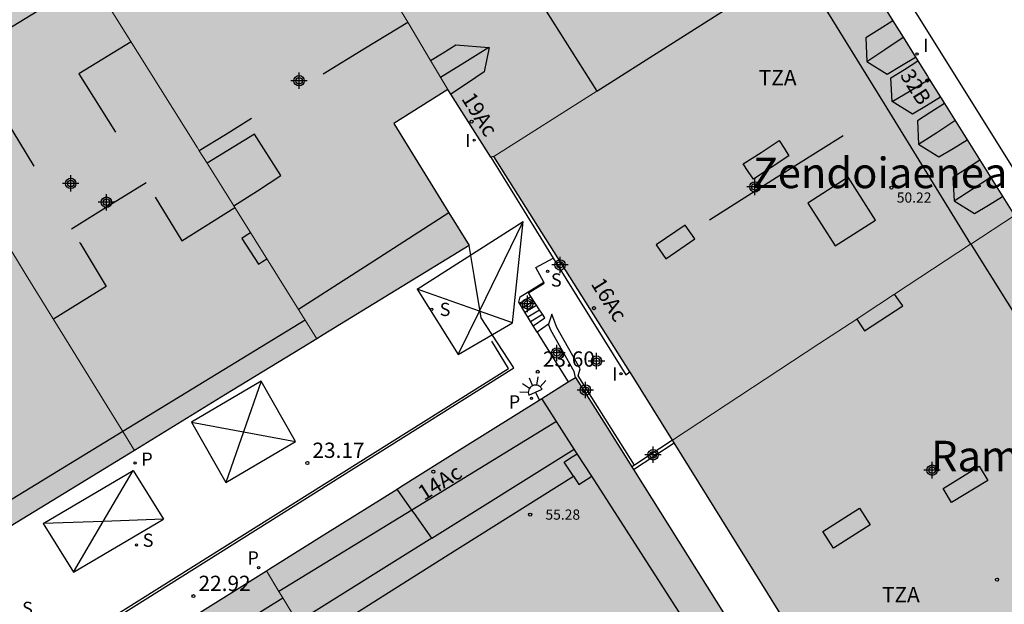
# Model space of a CAD drawing. Units: metres. Extents: x 583444 to 583794, y 4796539 to 4796791.
# Drawn here: x 583569 to 583617, y 4796570 to 4796599 of the extents above; entities that cross this region are included whole.
import ezdxf
from ezdxf.enums import TextEntityAlignment as Align

# ---------------------------------------------------------------- set-up
doc = ezdxf.new("R2010")
doc.units = ezdxf.units.M
doc.header["$MEASUREMENT"] = 0
for name, color, linetype in [('020204', 9, 'Continuous'), ('020308', 9, 'Continuous'), ('060108', 9, 'Continuous'), ('060117', 9, 'Continuous'), ('060124', 9, 'Continuous'), ('060130', 9, 'Continuous'), ('060141', 9, 'Continuous'), ('060142', 4, 'Continuous'), ('070105', 6, 'Continuous'), ('080109', 9, 'Continuous'), ('080110', 9, 'Continuous'), ('080119', 7, 'Continuous'), ('080201', 9, 'Continuous'), ('080202', 9, 'Continuous'), ('080303', 9, 'Continuous'), ('080304', 9, 'Continuous'), ('080308', 9, 'Continuous'), ('080311', 9, 'Continuous'), ('210201', 9, 'Continuous'), ('210204', 9, 'Continuous'), ('210301', 9, 'Continuous'), ('210304', 9, 'Continuous'), ('250204', 9, 'Continuous'), ('260101', 9, 'Continuous'), ('270204', 9, 'Continuous'), ('270304', 9, 'Continuous'), ('990501', 21, 'Continuous'), ('990507', 41, 'Continuous'), ('C_Edificios', 5, 'Continuous'), ('Centroides', 1, 'Continuous')]:
    doc.layers.add(name, color=color, linetype=linetype)
doc.layers.add('080111', color=7, linetype='Continuous', lineweight=30)
doc.layers.add('080117', color=7, linetype='Continuous', lineweight=20)
doc.styles.add('ARIAL', font='arial.ttf', dxfattribs={"height": 1})
doc.styles.add('ARIALI', font='ariali.ttf', dxfattribs={"height": 1})
doc.styles.add('ROMANS', font='romans__.ttf', dxfattribs={"height": 1})
doc.styles.get("Standard").update_dxf_attribs({"font": 'arial.ttf'})

# ---------------------------------------------------------------- blocks, each defined once
blk = doc.blocks.new('Centroide')
for points in [[(0.402, 0), (-0.402, 0)], [(0, -0.402), (0, 0.402)]]:
    blk.add_lwpolyline(points)
for radius in [0.256, 0.159]:
    blk.add_circle((0, 0), radius)
blk = doc.blocks.new('COTAPU')
blk.add_circle((0, 0), 0.075)
blk = doc.blocks.new('BloquePortal')
blk.add_circle((0, 0), 0.075)
at = {"flags": 5}
blk.add_attdef('INDICE', text='', height=0.75, dxfattribs=at).set_placement((0, 0), align=Align.MIDDLE_CENTER)
blk = doc.blocks.new('REIND')
blk.add_circle((0, 0), 0.055)
blk = doc.blocks.new('PLUVI1')
blk.add_circle((0, 0), 0.055)
blk = doc.blocks.new('FAREDE')
at = {"linetype": 'Continuous'}
for p, q in [((0.75, 0.7), (0.57, 0.322)), ((0.415, 0), (0, 0)), ((0.415, 0.36), (0.415, -0.351)), ((1.07, 0.411), (0.715, 0.19)), ((0.738, -0.699), (0.56, -0.32)), ((1.062, -0.416), (0.709, -0.191)), ((1.187, -0.005), (0.768, -0.001))]:
    blk.add_line(p, q, dxfattribs=at)
blk.add_arc((0.413, 0.004), 0.355, 270.4282, 89.5718, dxfattribs=at)
blk = doc.blocks.new('PUNTO')
blk.add_circle((0, 0), 0.075)
blk = doc.blocks.new('SANEA')
blk.add_circle((0, 0), 0.055)

msp = doc.modelspace()

# ---------------------------------------------------------------- hatches: boundary and pattern name
at = {"layer": '990501'}
for points in [[(583604.379, 4796610.545), (583599.405, 4796618.505), (583590.889, 4796613.262), (583582.374, 4796608.019), (583586.227, 4796601.555), (583590.08, 4796595.09), (583592.186, 4796591.771), (583592.344, 4796591.81), (583597.398, 4796595.011), (583596.15, 4796596.976), (583594.901, 4796598.94), (583601.923, 4796603.251), (583603.132, 4796601.33), (583604.341, 4796599.41), (583609.353, 4796602.585)], [(583586.227, 4796601.555), (583582.374, 4796608.019), (583577.151, 4796604.803), (583571.927, 4796601.588), (583577.785, 4796592.223), (583583.642, 4796582.857), (583591.124, 4796587.435), (583587.418, 4796593.419), (583590.08, 4796595.09)], [(583613.626, 4796595.748), (583609.353, 4796602.585), (583604.341, 4796599.41), (583600.844, 4796597.194), (583597.398, 4796595.011), (583592.344, 4796591.81), (583599.034, 4796581.212), (583601.109, 4796577.879), (583609.504, 4796583.395), (583617.899, 4796588.912)], [(583577.785, 4796592.223), (583571.927, 4796601.588), (583567.509, 4796598.868), (583563.091, 4796596.148), (583568.891, 4796586.765), (583574.691, 4796577.381), (583579.167, 4796580.119), (583583.642, 4796582.857)], [(583568.891, 4796586.765), (583563.091, 4796596.148), (583561.873, 4796595.398), (583550.638, 4796588.481), (583556.515, 4796579.17), (583562.393, 4796569.858), (583568.542, 4796573.62), (583574.691, 4796577.381)], [(583617.899, 4796588.912), (583609.504, 4796583.395), (583601.109, 4796577.879), (583605.492, 4796570.828), (583609.882, 4796563.758), (583626.914, 4796574.485)], [(583599.119, 4796576.568), (583597.732, 4796578.765), (583596.346, 4796580.962), (583581.175, 4796571.473), (583586.841, 4796562.028), (583592.504, 4796552.588), (583608.049, 4796562.344), (583606.902, 4796564.175)], [(583586.841, 4796562.028), (583581.175, 4796571.473), (583567.63, 4796563.001), (583573.378, 4796553.589), (583579.119, 4796544.188), (583592.504, 4796552.588)]]:
    msp.add_hatch(color=256, dxfattribs=at).paths.add_polyline_path(points, flags=0)
at = {"layer": '990507'}
msp.add_hatch(color=256, dxfattribs=at).paths.add_polyline_path([(583603.132, 4796601.33), (583601.923, 4796603.251), (583594.901, 4796598.94), (583596.15, 4796596.976), (583597.398, 4796595.011), (583600.844, 4796597.194), (583604.341, 4796599.41)], flags=0)

# ---------------------------------------------------------------- linework, layer by layer
at = {"layer": '060108', "flags": 128}
msp.add_lwpolyline([(583627.946, 4796575.056), (583618.641, 4796589.956), (583611.067, 4796602.088)], dxfattribs=at)
at = {"layer": '060117', "flags": 128}
msp.add_lwpolyline([(583594.273, 4796583.491), (583593.866, 4796584.157), (583593.595, 4796584.601), (583593.565, 4796584.66), (583593.625, 4796584.922), (583594.785, 4796585.633)], dxfattribs=at)
at = {"layer": '060124', "flags": 128}
for points in [[(583594.785, 4796585.633), (583594.397, 4796586.352), (583595.258, 4796586.817)], [(583594.273, 4796583.491), (583594.837, 4796583.889), (583594.724, 4796584.063), (583594.582, 4796584.282), (583594.157, 4796584.937), (583594.046, 4796585.108), (583594.806, 4796585.593), (583594.785, 4796585.633)], [(583594.46, 4796583.189), (583594.273, 4796583.491)], [(583595.023, 4796583.572), (583594.46, 4796583.189)], [(583596.346, 4796580.962), (583596.277, 4796581.258), (583595.131, 4796583.28), (583595.023, 4796583.572)], [(583594.46, 4796583.189), (583594.582, 4796582.983), (583595.99, 4796580.739)]]:
    msp.add_lwpolyline(points, dxfattribs=at)
at = {"layer": '060130', "flags": 128}
for points in [[(583591.371, 4796585.968), (583591.124, 4796587.435)], [(583553.021, 4796556.208), (583557.091, 4796558.698), (583593.319, 4796581.427), (583591.719, 4796583.892), (583591.371, 4796585.968)]]:
    msp.add_lwpolyline(points, dxfattribs=at)
at = {"layer": '060141', "flags": 128}
for points in [[(583593.595, 4796584.601), (583594.157, 4796584.937)], [(583594.157, 4796584.937), (583594.157, 4796584.937)], [(583593.731, 4796584.379), (583594.298, 4796584.719)], [(583593.866, 4796584.157), (583594.44, 4796584.5)], [(583593.866, 4796584.157), (583593.866, 4796584.157)], [(583594.002, 4796583.935), (583594.582, 4796584.282)], [(583594.138, 4796583.713), (583594.724, 4796584.063)], [(583594.582, 4796584.282), (583594.582, 4796584.282)], [(583594.724, 4796584.063), (583594.724, 4796584.064)]]:
    msp.add_lwpolyline(points, dxfattribs=at)
at = {"layer": '060142', "flags": 128}
for points in [[(583595.183, 4796584.071), (583595.023, 4796583.572)], [(583599.243, 4796576.649), (583596.471, 4796581.041), (583596.581, 4796581.377), (583595.425, 4796583.417), (583595.183, 4796584.071)]]:
    msp.add_lwpolyline(points, dxfattribs=at)
at = {"layer": '070105', "flags": 128}
for points in [[(583592.186, 4796591.771), (583595.258, 4796586.817)], [(583595.258, 4796586.817), (583598.816, 4796581.081), (583599.021, 4796581.233)], [(583599.199, 4796576.441), (583601.188, 4796577.752)], [(583601.109, 4796577.879), (583599.243, 4796576.649)], [(583599.243, 4796576.649), (583599.119, 4796576.568)]]:
    msp.add_lwpolyline(points, dxfattribs=at)
at = {"layer": '080109', "flags": 128}
for points in [[(583583.955, 4796595.868), (583586.035, 4796597.129), (583588.114, 4796598.389)], [(583588.114, 4796598.389), (583588.114, 4796598.389)], [(583610.658, 4796596.464), (583611.546, 4796597.061), (583612.433, 4796597.658)], [(583612.433, 4796597.658), (583612.433, 4796597.658)], [(583574.522, 4796597.438), (583571.957, 4796595.855), (583573.763, 4796592.997)], [(583592.098, 4796597.148), (583590.905, 4796596.414), (583589.724, 4796595.688)], [(583592.099, 4796597.148), (583592.098, 4796597.148)], [(583611.895, 4796594.502), (583612.809, 4796595.048), (583613.723, 4796595.593)], [(583613.723, 4796595.593), (583613.723, 4796595.593)], [(583569.769, 4796591.331), (583568.348, 4796593.646), (583565.657, 4796591.998)], [(583580.443, 4796593.665), (583579.155, 4796592.873), (583577.872, 4796592.084)], [(583613.194, 4796592.401), (583614.088, 4796592.989), (583614.983, 4796593.577)], [(583609.485, 4796592.822), (583606.208, 4796590.754), (583602.931, 4796588.687)], [(583609.485, 4796592.822), (583609.485, 4796592.822)], [(583577.872, 4796592.084), (583577.871, 4796592.084)], [(583569.769, 4796591.331), (583569.769, 4796591.331)], [(583614.938, 4796589.622), (583615.833, 4796590.204), (583616.728, 4796590.785)], [(583571.604, 4796588.26), (583573.437, 4796589.394), (583575.271, 4796590.528)], [(583575.271, 4796590.528), (583575.271, 4796590.528)], [(583575.706, 4796589.815), (583577.008, 4796587.672), (583579.614, 4796589.297)], [(583572.017, 4796587.543), (583573.307, 4796585.42), (583570.715, 4796583.814)], [(583571.996, 4796587.578), (583572.017, 4796587.543)]]:
    msp.add_lwpolyline(points, dxfattribs=at)
at = {"layer": '080110', "flags": 128}
for points in [[(583607.27, 4796601.265), (583611.507, 4796594.381), (583615.745, 4796587.496)], [(583563.718, 4796595.135), (583568.138, 4796597.856), (583572.559, 4796600.577)], [(583611.929, 4796598.464), (583611.265, 4796598.042), (583610.601, 4796597.62), (583610.658, 4796596.464)], [(583611.929, 4796598.464), (583611.929, 4796598.464)], [(583589.231, 4796596.515), (583589.853, 4796596.898), (583590.474, 4796597.282), (583592.098, 4796597.148)], [(583592.098, 4796597.148), (583592.109, 4796597.147), (583591.857, 4796595.961), (583591.043, 4796595.408), (583590.229, 4796594.856)], [(583610.658, 4796596.464), (583611.659, 4796595.845), (583612.352, 4796596.262), (583613.044, 4796596.679)], [(583589.231, 4796596.514), (583589.231, 4796596.515)], [(583611.895, 4796594.502), (583611.838, 4796595.658), (583612.498, 4796596.078), (583613.158, 4796596.497)], [(583613.158, 4796596.497), (583613.158, 4796596.497)], [(583590.229, 4796594.856), (583590.229, 4796594.855)], [(583614.274, 4796594.712), (583613.585, 4796594.298), (583612.896, 4796593.883), (583611.895, 4796594.502)], [(583614.274, 4796594.712), (583614.274, 4796594.712)], [(583614.467, 4796594.403), (583613.802, 4796593.98), (583613.137, 4796593.557), (583613.194, 4796592.401)], [(583614.467, 4796594.403), (583614.467, 4796594.403)], [(583579.565, 4796589.377), (583580.723, 4796590.125), (583581.881, 4796590.874), (583580.578, 4796592.897), (583578.251, 4796591.478)], [(583606.356, 4796592.581), (583606.588, 4796592.21), (583606.82, 4796591.839), (583605.082, 4796590.696), (583604.833, 4796591.066), (583604.584, 4796591.437), (583605.47, 4796592.008), (583606.356, 4796592.581)], [(583613.194, 4796592.401), (583614.195, 4796591.782), (583614.889, 4796592.2), (583615.583, 4796592.617)], [(583578.251, 4796591.478), (583578.25, 4796591.477)], [(583616.206, 4796591.62), (583615.544, 4796591.199), (583614.881, 4796590.778), (583614.938, 4796589.622)], [(583609.736, 4796590.786), (583607.76, 4796589.518), (583609.107, 4796587.414), (583611.083, 4796588.682), (583609.736, 4796590.786)], [(583614.938, 4796589.622), (583615.939, 4796589.003), (583616.63, 4796589.419), (583617.322, 4796589.835)], [(583579.564, 4796589.376), (583579.565, 4796589.377)], [(583590.135, 4796589.032), (583586.443, 4796586.661), (583582.747, 4796584.287)], [(583590.138, 4796589.034), (583590.135, 4796589.032)], [(583601.734, 4796588.44), (583600.309, 4796587.469), (583600.776, 4796586.785), (583602.201, 4796587.756), (583601.734, 4796588.44)], [(583580.385, 4796588.064), (583580.174, 4796587.924), (583579.963, 4796587.784), (583580.778, 4796586.527), (583580.981, 4796586.657), (583581.183, 4796586.787)], [(583615.745, 4796587.496), (583615.745, 4796587.496)], [(583615.761, 4796587.507), (583620.266, 4796580.322), (583624.771, 4796573.135)], [(583615.761, 4796587.507), (583615.761, 4796587.507)], [(583610.156, 4796583.824), (583610.346, 4796583.541), (583610.538, 4796583.256), (583612.42, 4796584.483), (583612.216, 4796584.764), (583612.014, 4796585.045)], [(583612.014, 4796585.045), (583612.014, 4796585.045)], [(583582.747, 4796584.287), (583582.747, 4796584.287)], [(583583.074, 4796583.764), (583574.117, 4796578.309)], [(583610.156, 4796583.824), (583610.156, 4796583.824)], [(583594.688, 4796579.925), (583594.688, 4796579.925)], [(583596.283, 4796577.447), (583594.688, 4796579.925)], [(583595.415, 4796578.795), (583588.6, 4796574.626), (583588.318, 4796574.454)], [(583574.117, 4796578.309), (583566.095, 4796573.424), (583561.795, 4796570.805)], [(583589.3, 4796573.081), (583596.283, 4796577.447)], [(583596.245, 4796576.113), (583595.788, 4796576.811), (583596.11, 4796577.013), (583596.432, 4796577.215)], [(583596.283, 4796577.447), (583596.283, 4796577.447)], [(583596.432, 4796577.215), (583596.283, 4796577.447)], [(583597.143, 4796576.109), (583596.432, 4796577.215)], [(583596.432, 4796577.215), (583596.432, 4796577.215)], [(583616.589, 4796575.91), (583614.818, 4796574.821), (583614.396, 4796575.511), (583616.167, 4796576.6), (583616.589, 4796575.91)], [(583583.689, 4796568.222), (583589.967, 4796572.167), (583596.245, 4796576.113)], [(583596.245, 4796576.113), (583596.512, 4796575.705), (583597.143, 4796576.109)], [(583596.245, 4796576.113), (583596.245, 4796576.113)], [(583597.143, 4796576.109), (583597.144, 4796576.11)], [(583605.463, 4796566.466), (583603.961, 4796565.514), (583597.143, 4796576.109)], [(583587.585, 4796575.482), (583587.581, 4796575.486)], [(583588.318, 4796574.454), (583587.585, 4796575.482)], [(583588.318, 4796574.454), (583581.784, 4796570.457)], [(583589.3, 4796573.081), (583588.44, 4796574.283), (583588.318, 4796574.454)], [(583610.296, 4796574.546), (583610.817, 4796573.724), (583609.02, 4796572.586), (583608.499, 4796573.408), (583610.296, 4796574.546)], [(583589.3, 4796573.081), (583582.69, 4796568.949)], [(583589.3, 4796573.081), (583589.3, 4796573.081)], [(583581.784, 4796570.457), (583581.784, 4796570.457)], [(583575.075, 4796565.853), (583581.967, 4796570.153)], [(583581.967, 4796570.153), (583581.967, 4796570.153)]]:
    msp.add_lwpolyline(points, dxfattribs=at)
at = {"layer": '080111', "flags": 128}
for points in [[(583609.353, 4796602.585), (583610.647, 4796600.515), (583611.929, 4796598.464), (583612.433, 4796597.658), (583613.158, 4796596.497), (583613.626, 4796595.748), (583613.723, 4796595.593), (583614.274, 4796594.712), (583614.467, 4796594.403), (583617.899, 4796588.912)], [(583590.08, 4796595.09), (583587.418, 4796593.419), (583590.135, 4796589.032), (583591.124, 4796587.435)], [(583592.186, 4796591.771), (583590.229, 4796594.856), (583590.08, 4796595.09)], [(583592.344, 4796591.81), (583592.186, 4796591.771)], [(583599.021, 4796581.233), (583592.344, 4796591.81)], [(583591.124, 4796587.435), (583583.961, 4796583.052)], [(583583.961, 4796583.052), (583583.642, 4796582.857)], [(583583.219, 4796582.598), (583579.167, 4796580.119), (583574.691, 4796577.381)], [(583583.642, 4796582.857), (583583.219, 4796582.598)], [(583601.109, 4796577.879), (583599.034, 4796581.212), (583599.021, 4796581.233)], [(583590.786, 4796577.484), (583594.688, 4796579.925), (583595.99, 4796580.739)], [(583595.99, 4796580.739), (583596.346, 4796580.962)], [(583596.346, 4796580.962), (583597.732, 4796578.765), (583599.119, 4796576.568)], [(583601.188, 4796577.752), (583601.109, 4796577.879)], [(583626.702, 4796574.352), (583624.771, 4796573.135), (583622.495, 4796571.702), (583609.882, 4796563.758), (583605.492, 4796570.828), (583601.188, 4796577.752)], [(583574.691, 4796577.381), (583568.582, 4796573.644), (583568.542, 4796573.62), (583562.393, 4796569.858)], [(583587.757, 4796575.59), (583590.786, 4796577.484)], [(583599.119, 4796576.568), (583599.199, 4796576.441)], [(583599.199, 4796576.441), (583605.463, 4796566.466), (583606.902, 4796564.175), (583608.049, 4796562.344)], [(583584.173, 4796573.348), (583587.585, 4796575.482), (583587.757, 4796575.59)], [(583581.317, 4796571.561), (583584.173, 4796573.348)], [(583577.376, 4796569.096), (583581.175, 4796571.473)], [(583581.175, 4796571.473), (583581.317, 4796571.561)]]:
    msp.add_lwpolyline(points, dxfattribs=at)
at = {"layer": '080117', "flags": 128}
for points in [[(583573.026, 4796599.831), (583577.785, 4796592.223), (583577.872, 4796592.084)], [(583587.318, 4796599.725), (583588.114, 4796598.389)], [(583588.114, 4796598.389), (583589.231, 4796596.515)], [(583589.231, 4796596.515), (583590.08, 4796595.09)], [(583592.344, 4796591.81), (583597.398, 4796595.011)], [(583577.872, 4796592.084), (583578.251, 4796591.478)], [(583578.251, 4796591.478), (583579.565, 4796589.377)], [(583567.05, 4796589.743), (583568.891, 4796586.765), (583569.375, 4796585.983)], [(583579.565, 4796589.377), (583582.747, 4796584.287)], [(583615.761, 4796587.507), (583617.899, 4796588.912)], [(583612.014, 4796585.045), (583615.745, 4796587.496)], [(583615.745, 4796587.496), (583615.761, 4796587.507)], [(583569.375, 4796585.983), (583574.117, 4796578.309)], [(583610.472, 4796584.031), (583612.014, 4796585.045)], [(583582.747, 4796584.287), (583583.642, 4796582.857)], [(583610.156, 4796583.824), (583610.472, 4796584.031)], [(583608.305, 4796582.607), (583609.504, 4796583.395), (583610.156, 4796583.824)], [(583601.109, 4796577.879), (583608.305, 4796582.607)], [(583574.117, 4796578.309), (583574.691, 4796577.381)], [(583581.175, 4796571.473), (583581.784, 4796570.457)], [(583581.784, 4796570.457), (583581.967, 4796570.153)], [(583581.967, 4796570.153), (583582.69, 4796568.949)]]:
    msp.add_lwpolyline(points, dxfattribs=at)
at = {"layer": '080119', "flags": 128}
for points in [[(583601.923, 4796603.251), (583597.255, 4796600.385), (583594.901, 4796598.94), (583596.15, 4796596.976), (583597.398, 4796595.011)], [(583597.398, 4796595.011), (583600.844, 4796597.194), (583604.341, 4796599.41)]]:
    msp.add_lwpolyline(points, dxfattribs=at)
at = {"layer": '260101', "flags": 128}
for points in [[(583588.578, 4796585.296), (583593.77, 4796588.615)], [(583591.628, 4796584.217), (583593.77, 4796588.615)], [(583593.259, 4796583.64), (583593.77, 4796588.615)], [(583588.578, 4796585.296), (583590.591, 4796582.089)], [(583591.628, 4796584.217), (583588.578, 4796585.296)], [(583590.591, 4796582.089), (583591.628, 4796584.217)], [(583593.259, 4796583.64), (583591.628, 4796584.217)], [(583590.591, 4796582.089), (583593.259, 4796583.64)], [(583552.996, 4796556.333), (583556.96, 4796558.773), (583593.062, 4796581.403), (583592.243, 4796582.738)], [(583580.903, 4796580.78), (583577.488, 4796578.768), (583579.183, 4796575.808), (583582.598, 4796577.82), (583580.903, 4796580.78)], [(583580.903, 4796580.78), (583579.183, 4796575.808)], [(583577.488, 4796578.768), (583582.598, 4796577.82)], [(583570.208, 4796573.8), (583574.626, 4796576.387)], [(583573.157, 4796573.899), (583574.626, 4796576.387)], [(583574.626, 4796576.387), (583576.108, 4796573.998)], [(583573.157, 4796573.899), (583570.208, 4796573.8)], [(583571.69, 4796571.412), (583576.108, 4796573.998)], [(583571.69, 4796571.412), (583573.157, 4796573.899)], [(583576.108, 4796573.998), (583573.157, 4796573.899)], [(583570.208, 4796573.801), (583570.208, 4796573.8)], [(583570.208, 4796573.8), (583571.69, 4796571.412)]]:
    msp.add_lwpolyline(points, dxfattribs=at)

# ---------------------------------------------------------------- block references
at = {"layer": '020204', "rotation": 359.9987685839998}
for p in [(583594.494, 4796581.24, 23.597), (583583.179, 4796576.762, 23.169), (583577.586, 4796570.23, 22.916)]:
    msp.add_blockref('COTAPU', p, dxfattribs=at)
at = {"layer": '080201', "rotation": 359.9987685839998}
for p in [(583611.862, 4796590.276, 50.217), (583594.121, 4796574.23, 55.282), (583617.049, 4796571.039, 54.965)]:
    msp.add_blockref('PUNTO', p, dxfattribs=at)
at = {"layer": '080202', "rotation": 359.9987685839998}
for p in [(583613.629, 4796595.533), (583591.242, 4796593.514), (583597.257, 4796584.361), (583589.368, 4796576.334)]:
    msp.add_blockref('BloquePortal', p, dxfattribs=at)
at = {"layer": '210201', "rotation": 359.9987685839998}
for p in [(583594.186, 4796579.939, 23.575), (583574.721, 4796576.763, 23.013), (583580.788, 4796571.626, 23.09)]:
    msp.add_blockref('PLUVI1', p, dxfattribs=at)
at = {"layer": '210204', "rotation": 359.9987685839998}
for p in [(583594.975, 4796586.17, 24.926), (583589.284, 4796584.309, 23.458), (583574.788, 4796572.738, 22.86)]:
    msp.add_blockref('SANEA', p, dxfattribs=at)
at = {"layer": '250204', "rotation": 114.2104686511423}
msp.add_blockref('FAREDE', (583594.556, 4796579.856), dxfattribs=at)
at = {"layer": '270204', "rotation": 359.9987685839998}
for p in [(583613.123, 4796596.833, 29.275), (583591.371, 4796592.605, 23.595), (583598.581, 4796581.14, 26.046)]:
    msp.add_blockref('REIND', p, dxfattribs=at)
at = {"layer": 'C_Edificios', "rotation": 359.9987685839998}
for p in [(583582.771, 4796595.521), (583605.16, 4796590.31), (583573.311, 4796589.561), (583613.86, 4796576.411)]:
    msp.add_blockref('Centroide', p, dxfattribs=at)
at = {"layer": 'Centroides', "rotation": 359.9987685839998}
for p in [(583571.56, 4796590.483), (583595.588, 4796586.483), (583593.997, 4796584.573), (583595.432, 4796582.164), (583597.378, 4796581.764), (583596.833, 4796580.344), (583600.156, 4796577.165)]:
    msp.add_blockref('Centroide', p, dxfattribs=at)

# ---------------------------------------------------------------- texts
at = {"layer": '020308', "style": 'ARIAL'}
for s, p in [('23.60', (583594.744, 4796581.49)), ('23.17', (583583.429, 4796577.012)), ('22.92', (583577.836, 4796570.48))]:
    msp.add_text(s, height=0.75, rotation=359.9988, dxfattribs=at).set_placement(p)
at = {"layer": '080303', "style": 'ARIAL'}
for s, p in [('50.22', (583612.124, 4796589.538)), ('55.28', (583594.871, 4796573.98))]:
    msp.add_text(s, height=0.5, rotation=359.9988, dxfattribs=at).set_placement(p)
at = {"layer": '080304', "style": 'ARIALI'}
for s, p in [('Zendoiaenea', (583605.05, 4796590.25)), ('Ramonaenea', (583613.809, 4796576.353))]:
    msp.add_text(s, height=1.5, dxfattribs=at).set_placement(p)
at = {"layer": '080308', "style": 'ARIALI'}
for s, rotation, p in [('32B', 302.1988, (583612.26, 4796595.79)), ('19Ac', 302.1988, (583590.721, 4796594.64)), ('16Ac', 302.1988, (583597.08, 4796585.551)), ('14Ac', 31.9988, (583588.91, 4796574.891))]:
    msp.add_text(s, height=0.75, rotation=rotation, dxfattribs=at).set_placement(p)
at = {"layer": '080311', "style": 'ARIAL'}
for p in [(583605.35, 4796595.3), (583611.4, 4796569.931)]:
    msp.add_text('TZA', height=0.75, rotation=359.9988, dxfattribs=at).set_placement(p)
at = {"layer": '210301', "style": 'ROMANS'}
for p in [(583593.07, 4796579.436), (583575.026, 4796576.625), (583580.235, 4796571.778)]:
    msp.add_text('P', height=0.65, rotation=359.9988, dxfattribs=at).set_placement(p)
at = {"layer": '210304', "style": 'ROMANS'}
for p in [(583595.14, 4796585.419), (583589.676, 4796583.976), (583575.094, 4796572.649), (583569.171, 4796569.301)]:
    msp.add_text('S', height=0.65, rotation=359.9988, dxfattribs=at).set_placement(p)
at = {"layer": '270304', "style": 'ROMANS'}
for p in [(583613.429, 4796596.939), (583590.933, 4796592.265), (583598.143, 4796580.8)]:
    msp.add_text('I', height=0.65, rotation=359.9988, dxfattribs=at).set_placement(p)

doc.saveas('drawing.dxf')
